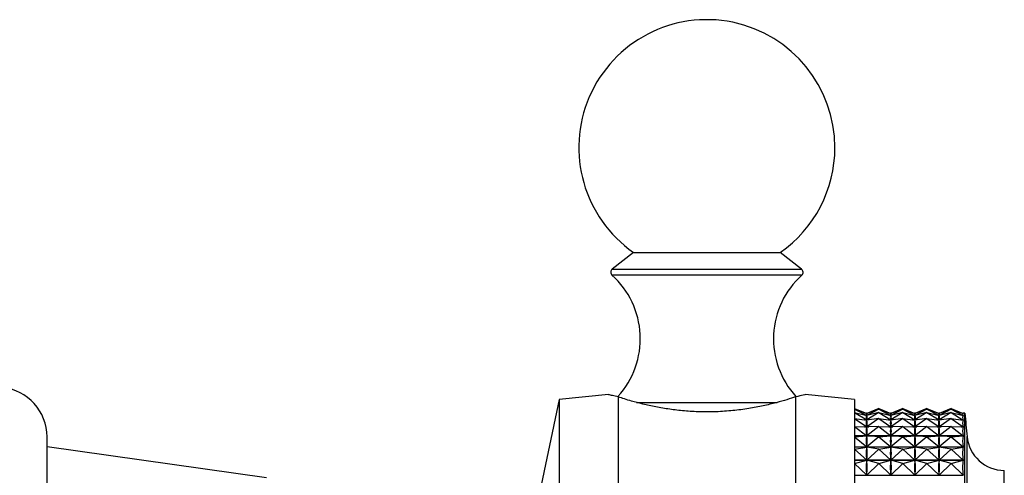
# Model space of a CAD drawing. Units: millimetres. Extents: x 5 to 745, y 5 to 745.
# Drawn here: x 594 to 644, y 384 to 407 of the extents above; entities that cross this region are included whole.
import ezdxf

# ---------------------------------------------------------------- set-up
doc = ezdxf.new("R2010")
doc.units = ezdxf.units.MM

msp = doc.modelspace()

# ---------------------------------------------------------------- linework, layer by layer
at = {"color": 7, "linetype": 'Continuous', "lineweight": 25}
for p, q in [((624.832, 395.054), (623.75, 394.205)), ((624.832, 395.054), (624.974, 395.054)), ((624.974, 395.054), (632.282, 395.054)), ((633.365, 394.205), (632.282, 395.054)), ((621.057, 387.581), (619.557, 380.481)), ((623.569, 387.832), (621.057, 387.581)), ((621.057, 387.581), (621.057, 360.381)), ((624.057, 387.709), (624.057, 378.671)), ((633.057, 387.709), (633.057, 378.671)), ((636.057, 387.581), (633.545, 387.832)), ((636.057, 387.581), (636.057, 360.381)), ((636.057, 387.13), (636.67, 386.874)), ((636.057, 387.083), (636.67, 386.768)), ((636.057, 387.083), (636.67, 386.873)), ((637.282, 387.13), (636.67, 386.874)), ((637.282, 387.083), (636.67, 386.768)), ((637.282, 387.083), (636.67, 386.873)), ((637.282, 387.13), (637.895, 386.874)), ((637.282, 387.083), (637.895, 386.768)), ((637.282, 387.083), (637.895, 386.873)), ((638.507, 387.13), (637.895, 386.874)), ((638.507, 387.083), (637.895, 386.768)), ((638.507, 387.083), (637.895, 386.873)), ((638.507, 387.13), (639.12, 386.874)), ((638.507, 387.083), (639.12, 386.768)), ((638.507, 387.083), (639.12, 386.873)), ((639.732, 387.13), (639.12, 386.874)), ((639.732, 387.083), (639.12, 386.768)), ((639.732, 387.083), (639.12, 386.873)), ((639.732, 387.13), (640.345, 386.874)), ((639.732, 387.083), (640.345, 386.768)), ((639.732, 387.083), (640.345, 386.873)), ((640.957, 387.13), (640.345, 386.874)), ((640.957, 387.083), (640.345, 386.768)), ((640.957, 387.083), (640.345, 386.873)), ((640.957, 387.13), (641.575, 386.872)), ((640.957, 387.083), (641.575, 386.766)), ((640.957, 387.083), (641.575, 386.872)), ((636.057, 386.913), (636.67, 386.543)), ((636.057, 386.913), (636.67, 386.766)), ((636.057, 386.622), (636.67, 386.201)), ((636.057, 386.622), (636.67, 386.538)), ((636.685, 386.881), (636.654, 386.881)), ((636.657, 386.54), (636.682, 386.54)), ((636.669, 386.766), (636.67, 386.766)), ((637.282, 386.913), (636.67, 386.543)), ((637.282, 386.913), (636.67, 386.766)), ((636.67, 386.87), (636.67, 386.873)), ((636.67, 386.768), (636.67, 386.772)), ((636.67, 386.757), (636.67, 386.766)), ((637.282, 386.622), (636.67, 386.201)), ((637.282, 386.622), (636.67, 386.538)), ((636.67, 386.543), (636.67, 386.551)), ((636.67, 386.526), (636.67, 386.538)), ((637.282, 386.913), (637.895, 386.543)), ((637.282, 386.913), (637.895, 386.766)), ((637.282, 386.622), (637.895, 386.201)), ((637.282, 386.622), (637.895, 386.538)), ((637.91, 386.881), (637.879, 386.881)), ((637.882, 386.54), (637.907, 386.54)), ((637.894, 386.766), (637.895, 386.766)), ((638.507, 386.913), (637.895, 386.543)), ((638.507, 386.913), (637.895, 386.766)), ((637.895, 386.87), (637.895, 386.873)), ((637.895, 386.768), (637.895, 386.772)), ((637.895, 386.757), (637.895, 386.766)), ((638.507, 386.622), (637.895, 386.201)), ((638.507, 386.622), (637.895, 386.538)), ((637.895, 386.543), (637.895, 386.551)), ((637.895, 386.526), (637.895, 386.538)), ((638.507, 386.913), (639.12, 386.543)), ((638.507, 386.913), (639.12, 386.766)), ((638.507, 386.622), (639.12, 386.201)), ((638.507, 386.622), (639.12, 386.538)), ((639.135, 386.881), (639.104, 386.881)), ((639.107, 386.54), (639.132, 386.54)), ((639.119, 386.766), (639.12, 386.766)), ((639.732, 386.913), (639.12, 386.543)), ((639.732, 386.913), (639.12, 386.766)), ((639.12, 386.87), (639.12, 386.873)), ((639.12, 386.768), (639.12, 386.772)), ((639.12, 386.757), (639.12, 386.766)), ((639.732, 386.622), (639.12, 386.201)), ((639.732, 386.622), (639.12, 386.538)), ((639.12, 386.543), (639.12, 386.551)), ((639.12, 386.526), (639.12, 386.538)), ((639.732, 386.913), (640.345, 386.543)), ((639.732, 386.913), (640.345, 386.766)), ((639.732, 386.622), (640.345, 386.201)), ((639.732, 386.622), (640.345, 386.538)), ((640.36, 386.881), (640.329, 386.881)), ((640.332, 386.54), (640.357, 386.54)), ((640.344, 386.766), (640.345, 386.766)), ((640.957, 386.913), (640.345, 386.543)), ((640.957, 386.913), (640.345, 386.766)), ((640.345, 386.87), (640.345, 386.873)), ((640.345, 386.768), (640.345, 386.772)), ((640.345, 386.757), (640.345, 386.766)), ((640.957, 386.622), (640.345, 386.201)), ((640.957, 386.622), (640.345, 386.538)), ((640.345, 386.543), (640.345, 386.551)), ((640.345, 386.526), (640.345, 386.538)), ((640.957, 386.913), (641.575, 386.54)), ((640.957, 386.913), (641.575, 386.764)), ((640.957, 386.622), (641.575, 386.197)), ((640.957, 386.622), (641.575, 386.538)), ((641.657, 386.881), (641.554, 386.881)), ((641.557, 386.54), (641.575, 386.54)), ((641.569, 386.766), (641.575, 386.766)), ((641.574, 386.872), (641.575, 386.872)), ((641.657, 361.081), (641.657, 386.881)), ((636.057, 386.213), (636.67, 385.744)), ((636.057, 386.213), (636.67, 386.194)), ((636.566, 386.197), (636.773, 386.197)), ((637.282, 386.213), (636.67, 385.744)), ((637.282, 386.213), (636.67, 386.194)), ((636.67, 386.201), (636.67, 386.213)), ((636.67, 386.177), (636.67, 386.194)), ((637.282, 386.213), (637.895, 385.744)), ((637.282, 386.213), (637.895, 386.194)), ((637.791, 386.197), (637.998, 386.197)), ((638.507, 386.213), (637.895, 385.744)), ((638.507, 386.213), (637.895, 386.194)), ((637.895, 386.201), (637.895, 386.213)), ((637.895, 386.177), (637.895, 386.194)), ((638.507, 386.213), (639.12, 385.744)), ((638.507, 386.213), (639.12, 386.194)), ((639.016, 386.197), (639.223, 386.197)), ((639.732, 386.213), (639.12, 385.744)), ((639.732, 386.213), (639.12, 386.194)), ((639.12, 386.201), (639.12, 386.213)), ((639.12, 386.177), (639.12, 386.194)), ((639.732, 386.213), (640.345, 385.744)), ((639.732, 386.213), (640.345, 386.194)), ((640.241, 386.197), (640.448, 386.197)), ((640.957, 386.213), (640.345, 385.744)), ((640.957, 386.213), (640.345, 386.194)), ((640.345, 386.201), (640.345, 386.213)), ((640.345, 386.177), (640.345, 386.194)), ((640.957, 386.213), (641.575, 385.74)), ((640.957, 386.213), (641.575, 386.194)), ((641.466, 386.197), (641.575, 386.197)), ((595.057, 362.281), (595.057, 385.681)), ((636.057, 385.74), (641.575, 385.74)), ((641.575, 385.736), (636.057, 385.736)), ((636.057, 385.69), (636.67, 385.735)), ((636.057, 385.69), (636.67, 385.178)), ((636.67, 385.744), (636.67, 385.761)), ((636.67, 385.715), (636.67, 385.735)), ((637.282, 385.69), (636.67, 385.735)), ((637.282, 385.69), (636.67, 385.178)), ((637.282, 385.69), (637.895, 385.735)), ((637.282, 385.69), (637.895, 385.178)), ((637.895, 385.744), (637.895, 385.761)), ((637.895, 385.715), (637.895, 385.735)), ((638.507, 385.69), (637.895, 385.735)), ((638.507, 385.69), (637.895, 385.178)), ((638.507, 385.69), (639.12, 385.735)), ((638.507, 385.69), (639.12, 385.178)), ((639.12, 385.744), (639.12, 385.761)), ((639.12, 385.715), (639.12, 385.735)), ((639.732, 385.69), (639.12, 385.735)), ((639.732, 385.69), (639.12, 385.178)), ((639.732, 385.69), (640.345, 385.735)), ((639.732, 385.69), (640.345, 385.178)), ((640.345, 385.744), (640.345, 385.761)), ((640.345, 385.715), (640.345, 385.735)), ((640.957, 385.69), (640.345, 385.735)), ((640.957, 385.69), (640.345, 385.178)), ((640.957, 385.69), (641.575, 385.736)), ((640.957, 385.69), (641.575, 385.173)), ((606.197, 383.603), (595.057, 385.181)), ((636.057, 385.173), (641.575, 385.173)), ((641.575, 385.168), (636.057, 385.168)), ((636.057, 385.058), (636.67, 385.167)), ((636.057, 385.058), (636.67, 384.507)), ((636.67, 385.178), (636.67, 385.198)), ((636.67, 385.143), (636.67, 385.167)), ((637.282, 385.058), (636.67, 385.167)), ((637.282, 385.058), (636.67, 384.507)), ((637.282, 385.058), (637.895, 385.167)), ((637.282, 385.058), (637.895, 384.507)), ((637.895, 385.178), (637.895, 385.198)), ((637.895, 385.143), (637.895, 385.167)), ((638.507, 385.058), (637.895, 385.167)), ((638.507, 385.058), (637.895, 384.507)), ((638.507, 385.058), (639.12, 385.167)), ((638.507, 385.058), (639.12, 384.507)), ((639.12, 385.178), (639.12, 385.198)), ((639.12, 385.143), (639.12, 385.167)), ((639.732, 385.058), (639.12, 385.167)), ((639.732, 385.058), (639.12, 384.507)), ((639.732, 385.058), (640.345, 385.167)), ((639.732, 385.058), (640.345, 384.507)), ((640.345, 385.178), (640.345, 385.198)), ((640.345, 385.143), (640.345, 385.167)), ((640.957, 385.058), (640.345, 385.167)), ((640.957, 385.058), (640.345, 384.507)), ((640.957, 385.058), (641.575, 385.168)), ((640.957, 385.058), (641.575, 384.502)), ((636.057, 384.502), (641.575, 384.502)), ((641.575, 384.496), (636.057, 384.496)), ((636.057, 384.323), (636.67, 384.494)), ((636.67, 384.507), (636.67, 384.531)), ((636.67, 384.467), (636.67, 384.494)), ((637.282, 384.323), (636.67, 384.494)), ((637.282, 384.323), (637.895, 384.494)), ((637.895, 384.507), (637.895, 384.531)), ((637.895, 384.467), (637.895, 384.494)), ((638.507, 384.323), (637.895, 384.494)), ((638.507, 384.323), (639.12, 384.494)), ((639.12, 384.507), (639.12, 384.531)), ((639.12, 384.467), (639.12, 384.494)), ((639.732, 384.323), (639.12, 384.494)), ((639.732, 384.323), (640.345, 384.494)), ((640.345, 384.507), (640.345, 384.531)), ((640.345, 384.467), (640.345, 384.494)), ((640.957, 384.323), (640.345, 384.494)), ((640.957, 384.323), (641.575, 384.496)), ((636.057, 384.323), (636.67, 383.738)), ((637.282, 384.323), (636.67, 383.738)), ((637.282, 384.323), (637.895, 383.738)), ((638.507, 384.323), (637.895, 383.738)), ((638.507, 384.323), (639.12, 383.738)), ((639.732, 384.323), (639.12, 383.738)), ((639.732, 384.323), (640.345, 383.738)), ((640.957, 384.323), (640.345, 383.738)), ((640.957, 384.323), (641.575, 383.733)), ((643.657, 363.981), (643.657, 383.981)), ((636.057, 383.733), (641.575, 383.733)), ((636.67, 383.738), (636.67, 383.765)), ((637.895, 383.738), (637.895, 383.765)), ((639.12, 383.738), (639.12, 383.765)), ((640.345, 383.738), (640.345, 383.765))]:
    msp.add_line(p, q, dxfattribs=at)
at = {"color": 8, "linetype": 'Continuous', "lineweight": 25}
for p, q in [((623.75, 394.205), (623.932, 394.205)), ((623.932, 394.205), (633.365, 394.205)), ((633.375, 393.899), (623.739, 393.899)), ((624.979, 387.427), (632.125, 387.427)), ((641.766, 362.266), (641.766, 385.696))]:
    msp.add_line(p, q, dxfattribs=at)
at = {"color": 7, "linetype": 'Continuous', "lineweight": 25}
for centre, radius, start, end in [((628.557, 400.381), 6.5, 0, 235.0349), ((628.557, 400.381), 6.5, 304.9651, 0), ((623.873, 394.048), 0.2, 128.1076, 228.0153), ((633.241, 394.048), 0.2, 311.9847, 51.8924), ((620.833, 390.67), 4.344, 317.6005, 48.0153), ((636.281, 390.67), 4.344, 131.9847, 222.3959), ((592.532, 385.681), 2.525, 0, 168.5788), ((741.77, 395.494), 100.483, 184.91752, 185.59624), ((643.657, 385.881), 1.9, 185.5962, 270)]:
    msp.add_arc(centre, radius, start, end, dxfattribs=at)
for centre, major_axis, ratio, start_param, end_param in [((666.74, 373.981), (30.097, -12.866), 0.031052, 3.11084, 3.198892), ((666.74, 373.981), (30.088, -12.746), 0.065979, 3.12551, 3.213562), ((666.74, 373.981), (30.073, -12.539), 0.100764, 3.139555, 3.227607), ((606.599, 373.981), (30.097, 12.866), 0.031052, 6.225886, 6.313938), ((606.599, 373.981), (30.088, 12.746), 0.065979, 6.211216, 6.299268), ((606.599, 373.981), (30.073, 12.539), 0.100764, 6.197171, 6.285223), ((667.965, 373.981), (30.097, -12.866), 0.031052, 3.11084, 3.198892), ((667.965, 373.981), (30.088, -12.746), 0.065979, 3.12551, 3.213562), ((667.965, 373.981), (30.073, -12.539), 0.100764, 3.139555, 3.227607), ((607.824, 373.981), (30.097, 12.866), 0.031052, 6.225886, 6.313938), ((607.824, 373.981), (30.088, 12.746), 0.065979, 6.211216, 6.299268), ((607.824, 373.981), (30.073, 12.539), 0.100764, 6.197171, 6.285223), ((669.19, 373.981), (30.097, -12.866), 0.031052, 3.11084, 3.198892), ((669.19, 373.981), (30.088, -12.746), 0.065979, 3.12551, 3.213562), ((669.19, 373.981), (30.073, -12.539), 0.100764, 3.139555, 3.227607), ((609.049, 373.981), (30.097, 12.866), 0.031052, 6.225886, 6.313938), ((609.049, 373.981), (30.088, 12.746), 0.065979, 6.211216, 6.299268), ((609.049, 373.981), (30.073, 12.539), 0.100764, 6.197171, 6.285223), ((670.415, 373.981), (30.097, -12.866), 0.031052, 3.11084, 3.198892), ((670.415, 373.981), (30.088, -12.746), 0.065979, 3.12551, 3.213562), ((670.415, 373.981), (30.073, -12.539), 0.100764, 3.139555, 3.227607), ((610.274, 373.981), (30.097, 12.866), 0.031052, 6.225886, 6.313938), ((610.274, 373.981), (30.088, 12.746), 0.065979, 6.211216, 6.299268), ((610.274, 373.981), (30.073, 12.539), 0.100764, 6.197171, 6.285223), ((671.64, 373.981), (30.097, -12.866), 0.031052, 3.10695, 3.202782), ((671.64, 373.981), (30.088, -12.746), 0.065979, 3.12162, 3.217452), ((671.64, 373.981), (30.073, -12.539), 0.100764, 3.135665, 3.231497), ((666.74, 373.981), (30.054, -12.242), 0.135311, 3.152628, 3.24068), ((606.599, 373.981), (30.054, 12.242), 0.135311, 6.184098, 6.27215), ((667.965, 373.981), (30.054, -12.242), 0.135311, 3.152628, 3.24068), ((607.824, 373.981), (30.054, 12.242), 0.135311, 6.184098, 6.27215), ((669.19, 373.981), (30.054, -12.242), 0.135311, 3.152628, 3.24068), ((609.049, 373.981), (30.054, 12.242), 0.135311, 6.184098, 6.27215), ((670.415, 373.981), (30.054, -12.242), 0.135311, 3.152628, 3.24068), ((610.274, 373.981), (30.054, 12.242), 0.135311, 6.184098, 6.27215), ((671.64, 373.981), (30.054, -12.242), 0.135311, 3.148738, 3.24457), ((666.74, 373.981), (30.033, -11.853), 0.169498, 3.164363, 3.252415), ((606.599, 373.981), (30.033, 11.853), 0.169498, 6.172363, 6.260415), ((667.965, 373.981), (30.033, -11.853), 0.169498, 3.164363, 3.252415), ((607.824, 373.981), (30.033, 11.853), 0.169498, 6.172363, 6.260415), ((669.19, 373.981), (30.033, -11.853), 0.169498, 3.164363, 3.252415), ((609.049, 373.981), (30.033, 11.853), 0.169498, 6.172363, 6.260415), ((670.415, 373.981), (30.033, -11.853), 0.169498, 3.164363, 3.252415), ((610.274, 373.981), (30.033, 11.853), 0.169498, 6.172363, 6.260415), ((671.64, 373.981), (30.033, -11.853), 0.169498, 3.160473, 3.256305), ((666.74, 373.981), (30.011, -11.368), 0.203165, 3.174373, 3.262425), ((606.599, 373.981), (30.011, 11.368), 0.203165, 6.162353, 6.250405), ((667.965, 373.981), (30.011, -11.368), 0.203165, 3.174373, 3.262425), ((607.824, 373.981), (30.011, 11.368), 0.203165, 6.162353, 6.250405), ((669.19, 373.981), (30.011, -11.368), 0.203165, 3.174373, 3.262425), ((609.049, 373.981), (30.011, 11.368), 0.203165, 6.162353, 6.250405), ((670.415, 373.981), (30.011, -11.368), 0.203165, 3.174373, 3.262425), ((610.274, 373.981), (30.011, 11.368), 0.203165, 6.162353, 6.250405), ((671.64, 373.981), (30.011, -11.368), 0.203165, 3.170483, 3.266315), ((666.74, 373.981), (29.992, -10.783), 0.236104, 3.182247, 3.270299), ((606.599, 373.981), (29.992, 10.783), 0.236104, 6.154479, 6.242531), ((667.965, 373.981), (29.992, -10.783), 0.236104, 3.182247, 3.270299), ((607.824, 373.981), (29.992, 10.783), 0.236104, 6.154479, 6.242531), ((669.19, 373.981), (29.992, -10.783), 0.236104, 3.182247, 3.270299), ((609.049, 373.981), (29.992, 10.783), 0.236104, 6.154479, 6.242531), ((670.415, 373.981), (29.992, -10.783), 0.236104, 3.182247, 3.270299), ((610.274, 373.981), (29.992, 10.783), 0.236104, 6.154479, 6.242531), ((671.64, 373.981), (29.992, -10.783), 0.236104, 3.178357, 3.274189)]:
    msp.add_ellipse(centre, major_axis=major_axis, ratio=ratio, start_param=start_param, end_param=end_param, dxfattribs=at)
for points, knots in [([(624.057, 387.709), (623.952, 387.734), (623.738, 387.784), (623.578, 387.825), (623.572, 387.827), (623.57, 387.828)], [0, 0, 0, 0, 0.360134, 0.730527, 1, 1, 1, 1]), ([(633.057, 387.709), (632.92, 387.665), (632.646, 387.577), (632.085, 387.417), (631.431, 387.259), (630.69, 387.117), (629.882, 387.01), (629.048, 386.95), (628.215, 386.947), (627.417, 386.992), (626.66, 387.082), (625.948, 387.205), (625.297, 387.349), (624.61, 387.532), (624.266, 387.642), (624.057, 387.709)], [0, 0, 0, 0, 0.07643, 0.152875, 0.229283, 0.305677, 0.38203, 0.458359, 0.530165, 0.601978, 0.67182, 0.741681, 0.814922, 0.888167, 1, 1, 1, 1]), ([(633.545, 387.828), (633.548, 387.829), (633.567, 387.833), (633.455, 387.803), (633.205, 387.744), (633.057, 387.709)], [0, 0, 0, 0, 0.09087, 0.462031, 1, 1, 1, 1])]:
    msp.add_open_spline(points, degree=3, knots=knots, dxfattribs=at)

doc.saveas('drawing.dxf')
